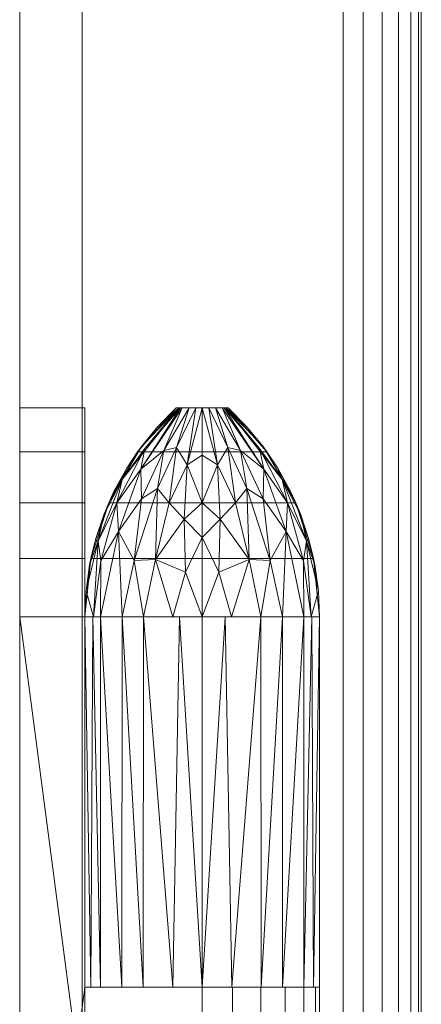
# Model space of a CAD drawing. Units: millimetres. Extents: x -53 to 1337, y -1094 to 2170.
# Drawn here: x 1200 to 1277, y 371 to 559 of the extents above; entities that cross this region are included whole.
import ezdxf

# ---------------------------------------------------------------- set-up
doc = ezdxf.new("R2010")
doc.units = ezdxf.units.MM
doc.layers.add('Moffat_Details', color=160, linetype='Continuous')
doc.layers.add('Moffat_Profiles', color=10, linetype='Continuous')

msp = doc.modelspace()

# ---------------------------------------------------------------- meshes
at = {"layer": 'Moffat_Details', "lineweight": 9}
mesh = msp.add_polyface(dxfattribs=at)
corners = [(1212.5, 445, -4982.58), (1213.65, 456.15, -4982.58), (1217.07, 466.83, -4982.58), (1222.59, 476.58, -4982.58), (1230, 485, -4982.58), (1240, 485, -4982.58), (1247.41, 476.58, -4982.58), (1252.93, 466.83, -4982.58), (1256.35, 456.15, -4982.58), (1257.5, 445, -4982.58), (1257.5, 374, -4982.58), (1212.5, 374, -4982.58), (1257.5, 279, -4982.58), (1256.35, 267.85, -4982.58), (1252.93, 257.17, -4982.58), (1247.41, 247.42, -4982.58), (1240, 239, -4982.58), (1230, 239, -4982.58), (1222.59, 247.42, -4982.58), (1217.07, 257.17, -4982.58), (1213.65, 267.85, -4982.58), (1212.5, 279, -4982.58), (1212.5, 350, -4982.58), (1257.5, 350, -4982.58)]
mesh.append_faces([[corners[k] for k in face] for face in [(12, 22, 23)]], dxfattribs={"vtx0": -1})
mesh.append_faces([[corners[k] for k in face] for face in [(8, 1, 2, 7), (7, 2, 3, 6)]], dxfattribs={"vtx0": -1, "vtx2": -1})
mesh.append_faces([[corners[k] for k in face] for face in [(11, 0, 9, 10)]], dxfattribs={"vtx1": -1})
mesh.append_faces([[corners[k] for k in face] for face in [(0, 1, 8, 9), (18, 19, 15, 16), (14, 15, 19, 20), (20, 21, 13, 14), (21, 22, 12, 13)]], dxfattribs={"vtx1": -1, "vtx3": -1})
mesh.append_faces([[corners[k] for k in face] for face in [(16, 17, 18)]], dxfattribs={"vtx2": -1})
mesh.append_faces([[corners[k] for k in face] for face in [(3, 4, 5, 6)]], dxfattribs={"vtx3": -1})
mesh = msp.add_polyface(dxfattribs=at)
corners = [(1212.5, 279, -4970.08), (1213.65, 267.85, -4970.08), (1217.07, 257.17, -4970.08), (1222.59, 247.42, -4970.08), (1230, 239, -4970.08), (1240, 239, -4970.08), (1247.41, 247.42, -4970.08), (1252.93, 257.17, -4970.08), (1256.35, 267.85, -4970.08), (1257.5, 279, -4970.08), (1257.5, 445, -4970.08), (1256.35, 456.15, -4970.08), (1252.93, 466.83, -4970.08), (1247.41, 476.58, -4970.08), (1240, 485, -4970.08), (1230, 485, -4970.08), (1222.59, 476.58, -4970.08), (1217.07, 466.83, -4970.08), (1213.65, 456.15, -4970.08), (1212.5, 445, -4970.08)]
mesh.append_faces([[corners[k] for k in face] for face in [(10, 19, 0, 9)]], dxfattribs={"vtx0": -1, "vtx2": -1})
mesh.append_faces([[corners[k] for k in face] for face in [(17, 18, 11, 12), (16, 17, 12, 13), (18, 19, 10, 11), (0, 1, 8, 9), (2, 3, 6, 7), (1, 2, 7, 8)]], dxfattribs={"vtx1": -1, "vtx3": -1})
mesh.append_faces([[corners[k] for k in face] for face in [(14, 15, 16, 13)]], dxfattribs={"vtx2": -1})
mesh.append_faces([[corners[k] for k in face] for face in [(3, 4, 5, 6)]], dxfattribs={"vtx3": -1})
mesh = msp.add_polyface(dxfattribs=at)
corners = [(1230, 485, -4982.58), (1222.59, 476.58, -4982.58), (1217.07, 466.83, -4982.58), (1213.65, 456.15, -4982.58), (1212.5, 445, -4982.58), (1212.5, 445, -4970.08), (1213.65, 456.15, -4970.08), (1217.07, 466.83, -4970.08), (1222.59, 476.58, -4970.08), (1230, 485, -4970.08)]
mesh.append_faces([[corners[k] for k in face] for face in [(5, 6, 3, 4), (0, 1, 8, 9)]], dxfattribs={"vtx1": -1})
mesh.append_faces([[corners[k] for k in face] for face in [(2, 3, 6, 7), (7, 8, 1, 2)]], dxfattribs={"vtx1": -1, "vtx3": -1})
mesh = msp.add_polyface(dxfattribs=at)
corners = [(1235, 485, -5010.08), (1235, 466.83, -5023.01), (1235, 445, -5027.58), (1223.75, 445, -5024.56), (1215.51, 445, -5016.33), (1212.5, 445, -5005.08), (1212.73, 449.98, -5005.08), (1213.41, 454.93, -5005.08), (1214.55, 459.79, -5005.08), (1216.12, 464.52, -5005.08), (1218.12, 469.09, -5005.08), (1220.53, 473.46, -5005.08), (1223.33, 477.59, -5005.08), (1226.49, 481.45, -5005.08), (1230, 485, -5005.08), (1231.17, 485, -5008.29), (1230.48, 485, -5006.4), (1218.64, 466.83, -5012.43), (1214.15, 445, -5011.24), (1219.65, 471.31, -5008.49), (1232.48, 485, -5008.9), (1223.34, 467.57, -5018.27), (1215.03, 459.49, -5009.87), (1224, 477.23, -5009.72), (1223.21, 473.27, -5013.68), (1218.94, 461.29, -5017), (1219.63, 445, -5020.45), (1230.82, 485, -5007.34), (1215.59, 455.7, -5014.18), (1221.96, 455.78, -5022.07), (1228.65, 466.84, -5021.84), (1226.03, 455.95, -5024.5), (1229.37, 445, -5026.07), (1235, 460.19, -5024.4), (1231.54, 463.66, -5023.97), (1235, 475.92, -5016.55), (1233.74, 485, -5009.49), (1232.09, 474.08, -5018.86), (1230.07, 477.42, -5015.8), (1231.82, 453.54, -5026.67), (1227.66, 476.82, -5014.87), (1226.42, 469.54, -5019.36)]
mesh.append_faces([[corners[k] for k in face] for face in [(9, 22, 8), (12, 19, 11), (10, 19, 9), (18, 28, 4), (35, 37, 0), (0, 37, 36), (36, 38, 20), (2, 39, 33)]], dxfattribs={"vtx0": -1, "vtx1": -1})
mesh.append_faces([[corners[k] for k in face] for face in [(3, 29, 31), (37, 38, 36), (25, 17, 24), (19, 22, 9), (22, 28, 18), (24, 17, 23), (41, 29, 21), (23, 19, 16), (17, 22, 19), (24, 21, 25), (40, 24, 15), (23, 17, 19), (24, 23, 27), (22, 18, 6), (16, 19, 12), (28, 22, 17), (37, 1, 34), (28, 25, 4), (29, 25, 21), (25, 28, 17), (25, 29, 26), (41, 31, 29), (38, 40, 20), (31, 34, 39), (37, 34, 30), (39, 34, 33), (31, 30, 34), (38, 37, 30), (40, 41, 21), (31, 39, 32), (41, 38, 30), (40, 21, 24), (38, 41, 40), (31, 41, 30)]], dxfattribs={"vtx0": -1, "vtx1": -1, "vtx2": -1})
mesh.append_faces([[corners[k] for k in face] for face in [(40, 15, 20), (22, 6, 7), (16, 12, 13), (24, 27, 15), (29, 3, 26), (23, 16, 27), (39, 2, 32), (34, 1, 33)]], dxfattribs={"vtx0": -1, "vtx2": -1})
mesh.append_faces([[corners[k] for k in face] for face in [(10, 11, 19), (26, 4, 25), (7, 8, 22), (32, 3, 31), (35, 1, 37)]], dxfattribs={"vtx1": -1, "vtx2": -1})
mesh.append_faces([[corners[k] for k in face] for face in [(13, 14, 16), (18, 5, 6)]], dxfattribs={"vtx2": -1})
mesh = msp.add_polyface(dxfattribs=at)
corners = [(1257.5, 374, -4982.58), (1257.5, 445, -4982.58), (1256.35, 456.15, -4982.58), (1252.93, 466.83, -4982.58), (1247.41, 476.58, -4982.58), (1240, 485, -4982.58), (1230, 485, -4982.58), (1222.59, 476.58, -4982.58), (1217.07, 466.83, -4982.58), (1213.65, 456.15, -4982.58), (1212.5, 445, -4982.58), (1212.5, 374, -4982.58)]
mesh.append_faces([[corners[k] for k in face] for face in [(7, 8, 3, 4), (2, 3, 8, 9), (9, 10, 1, 2)]], dxfattribs={"vtx1": -1, "vtx3": -1})
mesh.append_faces([[corners[k] for k in face] for face in [(5, 6, 7, 4)]], dxfattribs={"vtx2": -1})
mesh.append_faces([[corners[k] for k in face] for face in [(10, 11, 0, 1)]], dxfattribs={"vtx3": -1})
mesh = msp.add_polyface(dxfattribs=at)
corners = [(1212.5, 445, -4982.58), (1213.65, 456.15, -4982.58), (1217.07, 466.83, -4982.58), (1222.59, 476.58, -4982.58), (1230, 485, -4982.58), (1230, 485, -5005.08), (1226.49, 481.45, -5005.08), (1223.33, 477.59, -5005.08), (1220.53, 473.46, -5005.08), (1218.12, 469.09, -5005.08), (1216.12, 464.52, -5005.08), (1214.55, 459.79, -5005.08), (1213.41, 454.93, -5005.08), (1212.73, 449.98, -5005.08), (1212.5, 445, -5005.08)]
mesh.append_faces([[corners[k] for k in face] for face in [(2, 11, 1), (9, 2, 8)]], dxfattribs={"vtx0": -1, "vtx1": -1})
mesh.append_faces([[corners[k] for k in face] for face in [(13, 0, 1), (8, 2, 3), (2, 9, 10)]], dxfattribs={"vtx0": -1, "vtx2": -1})
mesh.append_faces([[corners[k] for k in face] for face in [(14, 0, 13), (5, 6, 4)]], dxfattribs={"vtx1": -1})
mesh.append_faces([[corners[k] for k in face] for face in [(10, 11, 2), (12, 13, 1), (11, 12, 1), (3, 4, 6), (7, 8, 3), (6, 7, 3)]], dxfattribs={"vtx1": -1, "vtx2": -1})
mesh = msp.add_polyface(dxfattribs=at)
corners = [(1230, 485, -4982.58), (1230, 485, -4970.08), (1240, 485, -4970.08), (1240, 485, -4982.58)]
mesh.append_faces([[corners[k] for k in face] for face in [(0, 1, 2, 3)]])
mesh = msp.add_polyface(dxfattribs=at)
corners = [(1230, 485, -4982.58), (1240, 485, -4982.58), (1240, 485, -5005.08), (1238.83, 485, -5008.29), (1235, 485, -5010.08), (1231.17, 485, -5008.29), (1230, 485, -5005.08)]
mesh.append_faces([[corners[k] for k in face] for face in [(5, 6, 2, 3)]], dxfattribs={"vtx1": -1, "vtx3": -1})
mesh.append_faces([[corners[k] for k in face] for face in [(0, 1, 2, 6), (3, 4, 5)]], dxfattribs={"vtx2": -1})
mesh = msp.add_polyface(dxfattribs=at)
corners = [(1235, 445, -5027.58), (1235, 466.83, -5023.01), (1235, 485, -5010.08), (1238.83, 485, -5008.29), (1240, 485, -5005.08), (1243.51, 481.45, -5005.08), (1246.67, 477.59, -5005.08), (1249.47, 473.46, -5005.08), (1251.88, 469.09, -5005.08), (1253.88, 464.52, -5005.08), (1255.45, 459.79, -5005.08), (1256.59, 454.93, -5005.08), (1257.27, 449.98, -5005.08), (1257.5, 445, -5005.08), (1254.49, 445, -5016.33), (1246.25, 445, -5024.56), (1239.52, 485, -5006.4), (1251.36, 466.83, -5012.43), (1255.85, 445, -5011.24), (1250.35, 471.31, -5008.49), (1237.52, 485, -5008.9), (1246.66, 467.57, -5018.27), (1254.97, 459.49, -5009.87), (1246, 477.23, -5009.72), (1246.79, 473.27, -5013.68), (1251.06, 461.29, -5017), (1250.37, 445, -5020.45), (1239.18, 485, -5007.34), (1254.41, 455.7, -5014.18), (1248.04, 455.78, -5022.07), (1241.35, 466.84, -5021.84), (1243.97, 455.95, -5024.5), (1240.63, 445, -5026.07), (1235, 460.19, -5024.4), (1238.46, 463.66, -5023.97), (1235, 475.92, -5016.55), (1236.26, 485, -5009.49), (1237.91, 474.08, -5018.86), (1239.93, 477.42, -5015.8), (1238.18, 453.54, -5026.67), (1242.34, 476.82, -5014.87), (1243.58, 469.54, -5019.36)]
mesh.append_faces([[corners[k] for k in face] for face in [(8, 19, 7), (6, 16, 5), (9, 19, 8), (12, 22, 11), (11, 22, 10), (27, 24, 3), (2, 37, 35), (0, 39, 32), (3, 40, 20)]], dxfattribs={"vtx0": -1, "vtx1": -1})
mesh.append_faces([[corners[k] for k in face] for face in [(16, 19, 23), (19, 22, 17), (23, 19, 17), (28, 25, 17), (18, 22, 12), (18, 28, 22), (40, 41, 38), (24, 27, 23), (21, 24, 25), (17, 25, 24), (17, 22, 28), (40, 3, 24), (37, 34, 1), (23, 17, 24), (6, 19, 16), (19, 9, 22), (40, 24, 21), (31, 41, 29), (25, 26, 29), (25, 28, 14), (41, 31, 30), (25, 29, 21), (31, 29, 15), (30, 37, 38), (30, 31, 34), (39, 33, 34), (39, 31, 32), (37, 30, 34), (36, 38, 37), (40, 38, 20), (31, 39, 34), (41, 40, 21), (41, 21, 29), (38, 41, 30)]], dxfattribs={"vtx0": -1, "vtx1": -1, "vtx2": -1})
mesh.append_faces([[corners[k] for k in face] for face in [(25, 14, 26), (22, 9, 10), (28, 18, 14), (29, 26, 15), (31, 15, 32), (38, 36, 20)]], dxfattribs={"vtx0": -1, "vtx2": -1})
mesh.append_faces([[corners[k] for k in face] for face in [(4, 5, 16)]], dxfattribs={"vtx1": -1})
mesh.append_faces([[corners[k] for k in face] for face in [(6, 7, 19), (0, 33, 39), (27, 16, 23), (1, 35, 37), (33, 1, 34), (2, 36, 37)]], dxfattribs={"vtx1": -1, "vtx2": -1})
mesh.append_faces([[corners[k] for k in face] for face in [(12, 13, 18)]], dxfattribs={"vtx2": -1})
mesh = msp.add_polyface(dxfattribs=at)
corners = [(1257.5, 445, -4982.58), (1256.35, 456.15, -4982.58), (1252.93, 466.83, -4982.58), (1247.41, 476.58, -4982.58), (1240, 485, -4982.58), (1240, 485, -4970.08), (1247.41, 476.58, -4970.08), (1252.93, 466.83, -4970.08), (1256.35, 456.15, -4970.08), (1257.5, 445, -4970.08)]
mesh.append_faces([[corners[k] for k in face] for face in [(5, 6, 3, 4), (0, 1, 8, 9)]], dxfattribs={"vtx1": -1})
mesh.append_faces([[corners[k] for k in face] for face in [(2, 3, 6, 7), (7, 8, 1, 2)]], dxfattribs={"vtx1": -1, "vtx3": -1})
mesh = msp.add_polyface(dxfattribs=at)
corners = [(1240, 485, -4982.58), (1247.41, 476.58, -4982.58), (1252.93, 466.83, -4982.58), (1256.35, 456.15, -4982.58), (1257.5, 445, -4982.58), (1257.5, 445, -5005.08), (1257.27, 449.98, -5005.08), (1256.59, 454.93, -5005.08), (1255.45, 459.79, -5005.08), (1253.88, 464.52, -5005.08), (1251.88, 469.09, -5005.08), (1249.47, 473.46, -5005.08), (1246.67, 477.59, -5005.08), (1243.51, 481.45, -5005.08), (1240, 485, -5005.08)]
mesh.append_faces([[corners[k] for k in face] for face in [(2, 11, 1), (9, 2, 8)]], dxfattribs={"vtx0": -1, "vtx1": -1})
mesh.append_faces([[corners[k] for k in face] for face in [(13, 0, 1), (8, 2, 3), (2, 9, 10)]], dxfattribs={"vtx0": -1, "vtx2": -1})
mesh.append_faces([[corners[k] for k in face] for face in [(14, 0, 13), (5, 6, 4)]], dxfattribs={"vtx1": -1})
mesh.append_faces([[corners[k] for k in face] for face in [(10, 11, 2), (12, 13, 1), (11, 12, 1), (3, 4, 6), (7, 8, 3), (6, 7, 3)]], dxfattribs={"vtx1": -1, "vtx2": -1})
mesh = msp.add_polyface(dxfattribs=at)
corners = [(1212.5, 374, -5027.58), (1235, 374, -5027.58), (1235, 350, -5027.58), (1212.5, 350, -5027.58), (1212.5, 279, -5027.58), (1200, 279, -5027.58), (1200, 445, -5027.58), (1212.5, 445, -5027.58)]
mesh.append_faces([[corners[k] for k in face] for face in [(6, 7, 0, 3)]], dxfattribs={"vtx2": -1, "vtx3": -1})
mesh.append_faces([[corners[k] for k in face] for face in [(0, 1, 2, 3), (3, 4, 5, 6)]], dxfattribs={"vtx3": -1})
mesh = msp.add_polyface(dxfattribs=at)
corners = [(1235, 445, -5027.58), (1235, 374, -5027.58), (1223.69, 374, -5024.53), (1215.5, 374, -5016.3), (1212.5, 374, -5005.08), (1212.5, 445, -5005.08), (1215.51, 445, -5016.33), (1223.75, 445, -5024.56), (1230.63, 445, -5026.41), (1229.34, 374, -5026.05), (1219.63, 445, -5020.45), (1219.59, 374, -5020.41), (1213.67, 374, -5009.45), (1214.01, 445, -5010.7)]
mesh.append_faces([[corners[k] for k in face] for face in [(1, 8, 0)]], dxfattribs={"vtx0": -1})
mesh.append_faces([[corners[k] for k in face] for face in [(7, 9, 2), (13, 3, 12), (8, 1, 9), (6, 11, 3), (3, 13, 6), (11, 6, 10), (12, 5, 13), (10, 2, 11)]], dxfattribs={"vtx0": -1, "vtx2": -1})
mesh.append_faces([[corners[k] for k in face] for face in [(10, 7, 2), (7, 8, 9)]], dxfattribs={"vtx1": -1, "vtx2": -1})
mesh.append_faces([[corners[k] for k in face] for face in [(12, 4, 5)]], dxfattribs={"vtx2": -1})
mesh = msp.add_polyface(dxfattribs=at)
corners = [(1235, 374, -5027.58), (1235, 445, -5027.58), (1246.25, 445, -5024.56), (1254.49, 445, -5016.33), (1257.5, 445, -5005.08), (1257.5, 374, -5005.08), (1254.5, 374, -5016.3), (1246.31, 374, -5024.53), (1256.33, 374, -5009.45), (1255.99, 445, -5010.7), (1250.37, 445, -5020.45), (1250.41, 374, -5020.41), (1239.37, 445, -5026.41), (1240.66, 374, -5026.05)]
mesh.append_faces([[corners[k] for k in face] for face in [(6, 9, 8), (4, 8, 9), (13, 2, 7), (3, 11, 10), (2, 13, 12)]], dxfattribs={"vtx0": -1, "vtx1": -1})
mesh.append_faces([[corners[k] for k in face] for face in [(10, 11, 7), (12, 13, 0), (7, 2, 10)]], dxfattribs={"vtx0": -1, "vtx2": -1})
mesh.append_faces([[corners[k] for k in face] for face in [(3, 9, 6), (6, 11, 3)]], dxfattribs={"vtx1": -1, "vtx2": -1})
mesh.append_faces([[corners[k] for k in face] for face in [(4, 5, 8), (0, 1, 12)]], dxfattribs={"vtx2": -1})
mesh = msp.add_polyface(dxfattribs=at)
corners = [(1257.5, 445, -4970.08), (1257.5, 279, -4970.08), (1257.5, 279, -4982.58), (1257.5, 350, -4982.58), (1257.5, 350, -5005.08), (1257.5, 374, -5005.08), (1257.5, 374, -4982.58), (1257.5, 445, -4982.58)]
mesh.append_faces([[corners[k] for k in face] for face in [(3, 6, 0, 1)]], dxfattribs={"vtx0": -1, "vtx1": -1, "vtx3": -1})
mesh.append_faces([[corners[k] for k in face] for face in [(2, 3, 1)]], dxfattribs={"vtx1": -1})
mesh.append_faces([[corners[k] for k in face] for face in [(4, 5, 6, 3), (6, 7, 0)]], dxfattribs={"vtx2": -1})
mesh = msp.add_polyface(dxfattribs=at)
corners = [(1257.5, 374, -4982.58), (1257.5, 374, -5005.08), (1257.5, 445, -5005.08), (1257.5, 445, -4982.58)]
mesh.append_faces([[corners[k] for k in face] for face in [(0, 1, 2, 3)]])
mesh = msp.add_polyface(dxfattribs=at)
corners = [(1235, 374, -5027.58), (1212.5, 374, -5027.58), (1212.5, 374, -4982.58), (1257.5, 374, -4982.58), (1257.5, 374, -5005.08), (1256.73, 374, -5010.9), (1254.49, 374, -5016.33), (1250.91, 374, -5020.99), (1246.25, 374, -5024.56), (1240.82, 374, -5026.81)]
mesh.append_faces([[corners[k] for k in face] for face in [(8, 4, 5, 7)]], dxfattribs={"vtx0": -1, "vtx2": -1})
mesh.append_faces([[corners[k] for k in face] for face in [(6, 7, 5), (3, 4, 2)]], dxfattribs={"vtx1": -1})
mesh.append_faces([[corners[k] for k in face] for face in [(0, 1, 2, 4), (8, 9, 0, 4)]], dxfattribs={"vtx2": -1, "vtx3": -1})
mesh = msp.add_polyface(dxfattribs=at)
corners = [(1212.5, 374, -4982.58), (1212.5, 374, -5005.08), (1215.5, 374, -5016.3), (1223.69, 374, -5024.53), (1235, 374, -5027.58), (1246.31, 374, -5024.53), (1254.5, 374, -5016.3), (1257.5, 374, -5005.08), (1257.5, 374, -4982.58)]
mesh.append_faces([[corners[k] for k in face] for face in [(1, 7, 8, 0)]], dxfattribs={"vtx0": -1})
mesh.append_faces([[corners[k] for k in face] for face in [(7, 1, 2, 3)]], dxfattribs={"vtx0": -1, "vtx3": -1})
mesh.append_faces([[corners[k] for k in face] for face in [(4, 5, 7, 3)]], dxfattribs={"vtx1": -1, "vtx2": -1})
mesh.append_faces([[corners[k] for k in face] for face in [(5, 6, 7)]], dxfattribs={"vtx2": -1})
mesh = msp.add_polyface(dxfattribs=at)
corners = [(1235, 374, -5027.58), (1240.82, 374, -5026.81), (1246.25, 374, -5024.56), (1250.91, 374, -5020.99), (1254.49, 374, -5016.33), (1256.73, 374, -5010.9), (1257.5, 374, -5005.08), (1257.5, 350, -5005.08), (1256.73, 350, -5010.9), (1254.49, 350, -5016.33), (1250.91, 350, -5020.99), (1246.25, 350, -5024.56), (1240.82, 350, -5026.81), (1235, 350, -5027.58)]
mesh.append_faces([[corners[k] for k in face] for face in [(7, 8, 5, 6), (0, 1, 12, 13)]], dxfattribs={"vtx1": -1})
mesh.append_faces([[corners[k] for k in face] for face in [(8, 9, 4, 5), (3, 4, 9, 10), (10, 11, 2, 3), (11, 12, 1, 2)]], dxfattribs={"vtx1": -1, "vtx3": -1})
at = {"layer": 'Moffat_Profiles', "lineweight": 13}
mesh = msp.add_polyface(dxfattribs=at)
corners = [(1200, 0, -3630.08), (1200, 0, -5060.08), (1200, 2015, -5060.08), (1200, 2170, -5060.08), (1200, 2170, -3630.08), (1200, 2015, -3630.08), (1200, 1935, -4025.08), (1200, 1935, -4925.08), (1200, 22, -4925.08), (1200, 22, -4025.08)]
mesh.append_faces([[corners[k] for k in face] for face in [(8, 1, 7)]], dxfattribs={"vtx0": -1, "vtx1": -1})
mesh.append_faces([[corners[k] for k in face] for face in [(9, 0, 1, 8), (0, 9, 6, 5)]], dxfattribs={"vtx0": -1, "vtx2": -1})
mesh.append_faces([[corners[k] for k in face] for face in [(2, 3, 7, 1), (4, 5, 6)]], dxfattribs={"vtx1": -1, "vtx2": -1})
mesh.append_faces([[corners[k] for k in face] for face in [(3, 4, 6, 7)]], dxfattribs={"vtx1": -1, "vtx3": -1})
mesh = msp.add_polyface(dxfattribs=at)
corners = [(1212, 1967, -4970.08), (1212, 22, -4970.08), (1212, 22, -3980.08), (1212, 1967, -3980.08)]
mesh.append_faces([[corners[k] for k in face] for face in [(0, 1, 2, 3)]])
mesh = msp.add_polyface(dxfattribs=at)
corners = [(1212, 22, -3980.08), (1262, 22, -3980.08), (1262, 1967, -3980.08), (1212, 1967, -3980.08)]
mesh.append_faces([[corners[k] for k in face] for face in [(0, 1, 2, 3)]])
mesh = msp.add_polyface(dxfattribs=at)
corners = [(1212, 1967, -4970.08), (1262, 1967, -4970.08), (1262, 22, -4970.08), (1212, 22, -4970.08)]
mesh.append_faces([[corners[k] for k in face] for face in [(0, 1, 2, 3)]])
mesh = msp.add_polyface(dxfattribs=at)
corners = [(1277, 37, -4955.08), (1276.49, 33.12, -4958.96), (1274.99, 29.5, -4962.58), (1272.61, 26.39, -4965.69), (1269.5, 24.01, -4968.07), (1265.88, 22.51, -4969.57), (1262, 22, -4970.08), (1262, 1967, -4970.08), (1265.88, 1966.49, -4969.57), (1269.5, 1964.99, -4968.07), (1272.61, 1962.61, -4965.69), (1274.99, 1959.5, -4962.58), (1276.49, 1955.88, -4958.96), (1277, 1952, -4955.08)]
mesh.append_faces([[corners[k] for k in face] for face in [(1, 12, 13, 0)]], dxfattribs={"vtx0": -1})
mesh.append_faces([[corners[k] for k in face] for face in [(5, 8, 9, 4), (10, 3, 4, 9), (2, 11, 12, 1), (11, 2, 3, 10)]], dxfattribs={"vtx0": -1, "vtx2": -1})
mesh.append_faces([[corners[k] for k in face] for face in [(6, 7, 8, 5)]], dxfattribs={"vtx2": -1})
mesh = msp.add_polyface(dxfattribs=at)
corners = [(1262, 22, -3980.08), (1265.88, 22.51, -3980.59), (1269.5, 24.01, -3982.09), (1272.61, 26.39, -3984.47), (1274.99, 29.5, -3987.58), (1276.49, 33.12, -3991.2), (1277, 37, -3995.08), (1277, 1952, -3995.08), (1276.49, 1955.88, -3991.2), (1274.99, 1959.5, -3987.58), (1272.61, 1962.61, -3984.47), (1269.5, 1964.99, -3982.09), (1265.88, 1966.49, -3980.59), (1262, 1967, -3980.08)]
mesh.append_faces([[corners[k] for k in face] for face in [(8, 5, 6, 7)]], dxfattribs={"vtx0": -1})
mesh.append_faces([[corners[k] for k in face] for face in [(12, 1, 2, 11), (3, 10, 11, 2), (9, 4, 5, 8), (4, 9, 10, 3)]], dxfattribs={"vtx0": -1, "vtx2": -1})
mesh.append_faces([[corners[k] for k in face] for face in [(13, 0, 1, 12)]], dxfattribs={"vtx2": -1})
mesh = msp.add_polyface(dxfattribs=at)
corners = [(1277, 1952, -4955.08), (1277, 1952, -3995.08), (1277, 37, -3995.08), (1277, 37, -4955.08)]
mesh.append_faces([[corners[k] for k in face] for face in [(0, 1, 2, 3)]])
mesh = msp.add_polyface(dxfattribs=at)
corners = [(1200, 1947, -4950.08), (1200, 22, -4950.08), (1200, 22, -4000.08), (1200, 1947, -4000.08), (1200, 1922, -4925.08), (1200, 1922, -4025.08), (1200, 47, -4025.08), (1200, 47, -4925.08)]
mesh.append_faces([[corners[k] for k in face] for face in [(1, 7, 4, 0), (0, 4, 5, 3)]], dxfattribs={"vtx0": -1, "vtx2": -1})
mesh.append_faces([[corners[k] for k in face] for face in [(6, 7, 1, 2), (5, 6, 2, 3)]], dxfattribs={"vtx1": -1, "vtx3": -1})
mesh = msp.add_polyface(dxfattribs=at)
corners = [(1200, 22, -4000.08), (1212, 22, -4000.08), (1212, 1947, -4000.08), (1200, 1947, -4000.08)]
mesh.append_faces([[corners[k] for k in face] for face in [(0, 1, 2, 3)]])
mesh = msp.add_polyface(dxfattribs=at)
corners = [(1200, 1947, -4950.08), (1212, 1947, -4950.08), (1212, 22, -4950.08), (1200, 22, -4950.08)]
mesh.append_faces([[corners[k] for k in face] for face in [(0, 1, 2, 3)]])
mesh = msp.add_polyface(dxfattribs=at)
corners = [(1212, 1947, -4950.08), (1212, 1947, -4000.08), (1212, 22, -4000.08), (1212, 22, -4950.08), (1212, 1922, -4925.08), (1212, 47, -4925.08), (1212, 47, -4025.08), (1212, 1922, -4025.08)]
mesh.append_faces([[corners[k] for k in face] for face in [(2, 6, 7, 1), (1, 7, 4, 0)]], dxfattribs={"vtx0": -1, "vtx2": -1})
mesh.append_faces([[corners[k] for k in face] for face in [(5, 6, 2, 3), (4, 5, 3, 0)]], dxfattribs={"vtx1": -1, "vtx3": -1})
mesh = msp.add_polyface(dxfattribs=at)
corners = [(1200, 47, -4925.08), (1212, 47, -4925.08), (1212, 1922, -4925.08), (1200, 1922, -4925.08)]
mesh.append_faces([[corners[k] for k in face] for face in [(0, 1, 2, 3)]])
mesh = msp.add_polyface(dxfattribs=at)
corners = [(1200, 1922, -4025.08), (1212, 1922, -4025.08), (1212, 47, -4025.08), (1200, 47, -4025.08)]
mesh.append_faces([[corners[k] for k in face] for face in [(0, 1, 2, 3)]])
at = {"layer": 'Moffat_Profiles', "lineweight": 9}
mesh = msp.add_polyface(dxfattribs=at)
corners = [(1200, 279, -5027.58), (1200, 267.85, -5026.42), (1200, 257.17, -5023.01), (1200, 247.42, -5017.49), (1200, 239, -5010.08), (1200, 239, -5000.08), (1200, 247.42, -4992.67), (1200, 257.17, -4987.14), (1200, 267.85, -4983.73), (1200, 279, -4982.58), (1200, 445, -4982.58), (1200, 456.15, -4983.73), (1200, 466.83, -4987.14), (1200, 476.58, -4992.67), (1200, 485, -5000.08), (1200, 485, -5010.08), (1200, 476.58, -5017.49), (1200, 466.83, -5023.01), (1200, 456.15, -5026.42), (1200, 445, -5027.58)]
mesh.append_faces([[corners[k] for k in face] for face in [(10, 19, 0, 9), (9, 0, 1, 8)]], dxfattribs={"vtx0": -1, "vtx2": -1})
mesh.append_faces([[corners[k] for k in face] for face in [(15, 16, 13, 14)]], dxfattribs={"vtx1": -1})
mesh.append_faces([[corners[k] for k in face] for face in [(17, 18, 11, 12), (16, 17, 12, 13), (18, 19, 10, 11), (2, 3, 6, 7), (1, 2, 7, 8)]], dxfattribs={"vtx1": -1, "vtx3": -1})
mesh.append_faces([[corners[k] for k in face] for face in [(3, 4, 5, 6)]], dxfattribs={"vtx3": -1})
mesh = msp.add_polyface(dxfattribs=at)
corners = [(1212.5, 485, -5010.08), (1212.5, 476.58, -5017.49), (1212.5, 466.83, -5023.01), (1212.5, 456.15, -5026.42), (1212.5, 445, -5027.58), (1200, 445, -5027.58), (1200, 456.15, -5026.42), (1200, 466.83, -5023.01), (1200, 476.58, -5017.49), (1200, 485, -5010.08)]
mesh.append_faces([[corners[k] for k in face] for face in [(5, 6, 3, 4), (0, 1, 8, 9)]], dxfattribs={"vtx1": -1})
mesh.append_faces([[corners[k] for k in face] for face in [(2, 3, 6, 7), (7, 8, 1, 2)]], dxfattribs={"vtx1": -1, "vtx3": -1})
mesh = msp.add_polyface(dxfattribs=at)
corners = [(1212.5, 485, -5010.08), (1200, 485, -5010.08), (1200, 485, -5000.08), (1212.5, 485, -5000.08)]
mesh.append_faces([[corners[k] for k in face] for face in [(0, 1, 2, 3)]])
mesh = msp.add_polyface(dxfattribs=at)
corners = [(1212.5, 445, -4982.58), (1212.5, 456.15, -4983.73), (1212.5, 466.83, -4987.14), (1212.5, 476.58, -4992.67), (1212.5, 485, -5000.08), (1200, 485, -5000.08), (1200, 476.58, -4992.67), (1200, 466.83, -4987.14), (1200, 456.15, -4983.73), (1200, 445, -4982.58)]
mesh.append_faces([[corners[k] for k in face] for face in [(5, 6, 3, 4), (0, 1, 8, 9)]], dxfattribs={"vtx1": -1})
mesh.append_faces([[corners[k] for k in face] for face in [(2, 3, 6, 7), (7, 8, 1, 2)]], dxfattribs={"vtx1": -1, "vtx3": -1})
mesh = msp.add_polyface(dxfattribs=at)
corners = [(1212.5, 445, -5027.58), (1212.5, 456.15, -5026.42), (1212.5, 466.83, -5023.01), (1212.5, 476.58, -5017.49), (1212.5, 485, -5010.08), (1212.5, 485, -5000.08), (1212.5, 476.58, -4992.67), (1212.5, 466.83, -4987.14), (1212.5, 456.15, -4983.73), (1212.5, 445, -4982.58), (1212.5, 374, -4982.58), (1212.5, 374, -5027.58), (1212.5, 279, -4982.58), (1212.5, 267.85, -4983.73), (1212.5, 257.17, -4987.14), (1212.5, 247.42, -4992.67), (1212.5, 239, -5000.08), (1212.5, 239, -5010.08), (1212.5, 247.42, -5017.49), (1212.5, 257.17, -5023.01), (1212.5, 267.85, -5026.42), (1212.5, 279, -5027.58), (1212.5, 350, -5027.58), (1212.5, 350, -4982.58)]
mesh.append_faces([[corners[k] for k in face] for face in [(6, 4, 5)]], dxfattribs={"vtx0": -1})
mesh.append_faces([[corners[k] for k in face] for face in [(20, 13, 14)]], dxfattribs={"vtx0": -1, "vtx2": -1})
mesh.append_faces([[corners[k] for k in face] for face in [(0, 1, 9, 10), (8, 9, 1, 2), (2, 3, 7, 8), (3, 4, 6, 7), (18, 19, 15, 16), (14, 15, 19, 20), (20, 21, 12, 13)]], dxfattribs={"vtx1": -1, "vtx3": -1})
mesh.append_faces([[corners[k] for k in face] for face in [(10, 11, 0), (16, 17, 18)]], dxfattribs={"vtx2": -1})
mesh.append_faces([[corners[k] for k in face] for face in [(21, 22, 23, 12)]], dxfattribs={"vtx3": -1})
mesh = msp.add_polyface(dxfattribs=at)
corners = [(1200, 445, -4982.58), (1200, 279, -4982.58), (1212.5, 279, -4982.58), (1212.5, 350, -4982.58), (1212.5, 374, -4982.58), (1212.5, 445, -4982.58)]
mesh.append_faces([[corners[k] for k in face] for face in [(0, 1, 4, 5)]], dxfattribs={"vtx1": -1})
mesh.append_faces([[corners[k] for k in face] for face in [(1, 2, 3, 4)]], dxfattribs={"vtx3": -1})
mesh = msp.add_polyface(dxfattribs=at)
corners = [(1212.5, 279, -4970.08), (1212.5, 445, -4970.08), (1212.5, 445, -4982.58), (1212.5, 374, -4982.58), (1212.5, 350, -4982.58), (1212.5, 279, -4982.58)]
mesh.append_faces([[corners[k] for k in face] for face in [(0, 1, 4, 5)]], dxfattribs={"vtx1": -1})
mesh.append_faces([[corners[k] for k in face] for face in [(1, 2, 3, 4)]], dxfattribs={"vtx3": -1})
mesh = msp.add_polyface(dxfattribs=at)
corners = [(1212.5, 445, -4982.58), (1212.5, 445, -5005.08), (1212.5, 374, -5005.08), (1212.5, 374, -4982.58)]
mesh.append_faces([[corners[k] for k in face] for face in [(0, 1, 2, 3)]])

doc.saveas('drawing.dxf')
